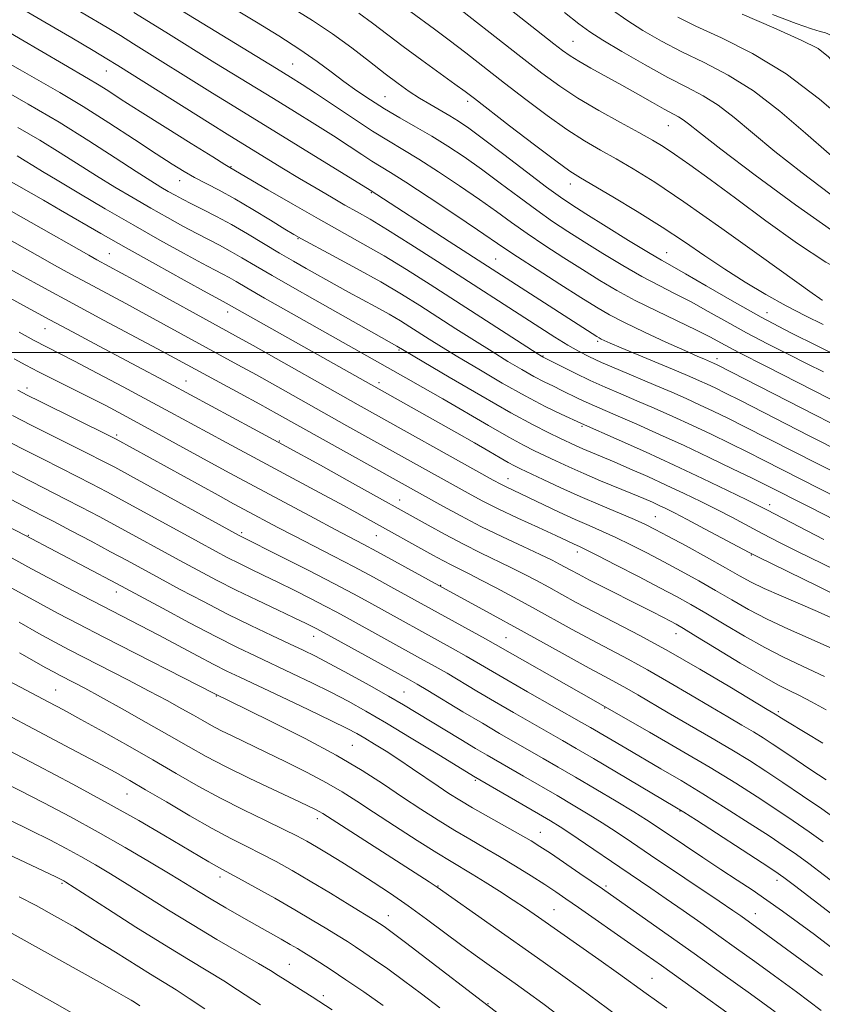
# Model space of a CAD drawing. Extents: x 2044800 to 2047700, y 339800 to 342700.
# Drawn here: x 2047157 to 2047334, y 340356 to 340573 of the extents above; entities that cross this region are included whole.
import ezdxf

# ---------------------------------------------------------------- set-up
doc = ezdxf.new("R2010")
doc.units = 0
doc.header["$MEASUREMENT"] = 0
doc.linetypes.add('DGN Style 3', pattern=[71.67371, 51.195507, -20.478203])
for name, color, linetype, lineweight in [('32000', 7, 'Continuous', 0), ('DTM SPOT ELEVATION', 2, 'Continuous', 13), ('INDEX CONTOUR', 41, 'Continuous', 13), ('INDEX CONTOUR DASHED', 41, 'DGN Style 3', 13), ('INTERMEDIATE CONTOUR', 44, 'Continuous', 0), ('INTERMEDIATE CONTOUR DASHED', 44, 'DGN Style 3', 0)]:
    doc.layers.add(name, color=color, linetype=linetype, lineweight=lineweight)

msp = doc.modelspace()

# ---------------------------------------------------------------- linework, layer by layer
at = {"layer": '32000', "flags": 128}
msp.add_lwpolyline([(2045000, 340500), (2047500, 340500)], dxfattribs=at)
at = {"layer": 'DTM SPOT ELEVATION'}
for p in [(2047279.003, 340568.589, 1041.102), (2047217.25, 340563.63, 1053.1), (2047176.16, 340562.1, 1060.8), (2047237.56, 340556.42, 1051.1), (2047255.83, 340555.38, 1048.4), (2047300, 340550, 1042.84), (2047203.65, 340540.97, 1061.9), (2047192.36, 340537.92, 1064.7), (2047278.41, 340537.19, 1048.6), (2047234.56, 340535.29, 1058.1), (2047218.42, 340525.13, 1064.1), (2047176.86, 340521.79, 1073.1), (2047299.68, 340522.04, 1049.2), (2047261.95, 340520.62, 1057.1), (2047202.92, 340508.93, 1072.6), (2047321.76, 340508.84, 1049.2), (2047162.65, 340505.26, 1080.8), (2047284.47, 340502.46, 1058.3), (2047240.7, 340500.56, 1068.2), (2047272.42, 340499.29, 1061.9), (2047310.72, 340498.68, 1055.5), (2047193.75, 340493.75, 1079.2), (2047236.27, 340493.41, 1071.5), (2047158.71, 340492.2, 1085.5), (2047281.01, 340483.76, 1066.2), (2047178.49, 340481.83, 1085.7), (2047214.29, 340480.56, 1079.9), (2047264.68, 340472.2, 1073.3), (2047240.81, 340467.56, 1079.3), (2047322.33, 340466.47, 1065.5), (2047297.15, 340463.88, 1071.1), (2047158.98, 340459.73, 1095.9), (2047206.03, 340460.35, 1087.7), (2047235.66, 340459.63, 1082.9), (2047279.99, 340456.07, 1076.5), (2047318.28, 340455.39, 1070.1), (2047249.87, 340448.72, 1083.9), (2047178.4, 340447.22, 1096.6), (2047221.87, 340437.45, 1092.7), (2047264.24, 340437.2, 1085.1), (2047301.7, 340438.04, 1078.7), (2047164.99, 340425.69, 1105.1), (2047200.44, 340424.32, 1100.1), (2047241.74, 340425.25, 1093.1), (2047286.01, 340421.68, 1086.1), (2047324.29, 340420.91, 1079.7), (2047230.41, 340413.44, 1099.05), (2047257.47, 340405.75, 1096.2), (2047180.73, 340402.77, 1108.9), (2047302.58, 340398.96, 1090.1), (2047222.7, 340397.29, 1104.5), (2047271.82, 340394.27, 1097.2), (2047166.42, 340383.04, 1116.2), (2047201.22, 340384.43, 1110.5), (2047324, 340383.71, 1090.5), (2047249.3, 340382.49, 1103.9), (2047286.32, 340382.45, 1097.7), (2047274.82, 340377.27, 1101.1), (2047319.19, 340376.33, 1093.3), (2047238.36, 340375.91, 1107.3), (2047216.54, 340365.17, 1113.1), (2047296.42, 340362.12, 1101.1), (2047223.97, 340358.32, 1113.6), (2047260.28, 340356.54, 1107.9)]:
    msp.add_point(p, dxfattribs=at)
at = {"layer": 'INDEX CONTOUR'}
for points in [[(2047338.734, 340445.674, 1070), (2047333.111, 340448.442, 1070), (2047319.584, 340455.038, 1070), (2047317.827, 340455.932, 1070), (2047308.028, 340461.186, 1070), (2047304.143, 340463.253, 1070), (2047301.369, 340464.701, 1070), (2047299.4829, 340465.647, 1070), (2047298.008, 340466.344, 1070), (2047296.5, 340467.026, 1070), (2047294.639, 340467.831, 1070), (2047292.141, 340468.875, 1070), (2047285.104, 340471.7719, 1070), (2047281.389, 340473.349, 1070), (2047278.088, 340474.82, 1070), (2047275.235, 340476.1461, 1070), (2047270.559, 340478.369, 1070), (2047268.11, 340479.606, 1070), (2047264.853, 340481.382, 1070), (2047260.431, 340483.915, 1070), (2047250.31, 340489.817, 1070), (2047245.909, 340492.352, 1070), (2047242.212, 340494.452, 1070), (2047216.881, 340508.717, 1070), (2047211.066, 340512.016, 1070), (2047207.154, 340514.268, 1070), (2047204.79, 340515.65, 1070), (2047203.2491, 340516.536, 1070), (2047201.843, 340517.294, 1070), (2047200.0151, 340518.25, 1070), (2047197.243, 340519.724, 1070), (2047193.152, 340521.948, 1070), (2047187.971, 340524.821, 1070), (2047182.078, 340528.156, 1070), (2047175.904, 340531.726, 1070), (2047170.092, 340535.1451, 1070), (2047165.341, 340537.986, 1070), (2047162.121, 340539.952, 1070), (2047160.002, 340541.27, 1070), (2047158.329, 340542.295, 1070), (2047156.508, 340543.352, 1070)], [(2047334.095, 340413.968, 1080), (2047326.262, 340418.624, 1080), (2047324.925, 340419.446, 1080), (2047323.572, 340420.322, 1080), (2047321.776, 340421.394, 1080), (2047313.582, 340426.319, 1080), (2047306.9919, 340430.221, 1080), (2047300.076, 340434.19, 1080), (2047293.743, 340437.644, 1080), (2047288.216, 340440.534, 1080), (2047283.544, 340442.947, 1080), (2047279.724, 340444.974, 1080), (2047276.537, 340446.717, 1080), (2047273.708, 340448.2809, 1080), (2047270.99, 340449.763, 1080), (2047268.233, 340451.216, 1080), (2047265.313, 340452.687, 1080), (2047258.644, 340455.901, 1080), (2047254.868, 340457.787, 1080), (2047250.875, 340459.893, 1080), (2047247.0801, 340461.967, 1080), (2047230.461, 340471.232, 1080), (2047223.365, 340475.172, 1080), (2047215.787, 340479.346, 1080), (2047208.641, 340483.235, 1080), (2047190.099, 340493.207, 1080), (2047173.474, 340502.018, 1080), (2047168.698, 340504.566, 1080), (2047163.731, 340507.24, 1080), (2047158.6, 340510.031, 1080), (2047141.965, 340519.139, 1080)], [(2047336.063, 340376.221, 1090), (2047327.804, 340382.576, 1090), (2047325.453, 340384.363, 1090), (2047323.516, 340385.722, 1090), (2047320.674, 340387.586, 1090), (2047306.222, 340396.9409, 1090), (2047303.472, 340398.704, 1090), (2047301.487, 340399.927, 1090), (2047283.542, 340410.542, 1090), (2047279.711, 340412.7889, 1090), (2047276.714, 340414.526, 1090), (2047265.9289, 340420.687, 1090), (2047261.742, 340423.113, 1090), (2047257.829, 340425.424, 1090), (2047251.261, 340429.3329, 1090), (2047248.6541, 340430.839, 1090), (2047246.105, 340432.266, 1090), (2047229.273, 340441.563, 1090), (2047226.95, 340442.823, 1090), (2047224.409, 340444.161, 1090), (2047221.203, 340445.809, 1090), (2047217.586, 340447.634, 1090), (2047213.988, 340449.415, 1090), (2047210.755, 340450.977, 1090), (2047207.902, 340452.341, 1090), (2047205.363, 340453.573, 1090), (2047202.98, 340454.785, 1090), (2047200.23, 340456.248, 1090), (2047196.501, 340458.278, 1090), (2047180.495, 340467.029, 1090), (2047176.309, 340469.29, 1090), (2047172.91, 340471.089, 1090), (2047169.724, 340472.73, 1090), (2047162.255, 340476.488, 1090), (2047157.596, 340478.855, 1090), (2047152.283, 340481.598, 1090)], [(2047249.696, 340355.577, 1110), (2047245.661, 340358.666, 1110), (2047241.665, 340361.654, 1110), (2047238.19, 340364.177, 1110), (2047235.298, 340366.211, 1110), (2047232.951, 340367.8121, 1110), (2047231.054, 340369.072, 1110), (2047229.2911, 340370.206, 1110), (2047227.294, 340371.46, 1110), (2047224.747, 340373.037, 1110), (2047221.563, 340374.967, 1110), (2047217.709, 340377.234, 1110), (2047213.285, 340379.761, 1110), (2047208.909, 340382.211, 1110), (2047205.33, 340384.184, 1110), (2047201.654, 340386.1631, 1110), (2047200.426, 340386.842, 1110), (2047198.776, 340387.801, 1110), (2047188.842, 340393.692, 1110), (2047183.343, 340396.8739, 1110), (2047176.603, 340400.652, 1110), (2047168.788, 340404.889, 1110), (2047161.03, 340409.011, 1110), (2047154.696, 340412.33, 1110)], [(2047183.593, 340356.072, 1120), (2047182.3789, 340356.833, 1120), (2047181.645, 340357.275, 1120), (2047180.498, 340357.946, 1120), (2047178.388, 340359.149, 1120), (2047174.671, 340361.238, 1120), (2047152.957, 340373.374, 1120)]]:
    msp.add_polyline3d(points, dxfattribs=at)
at = {"layer": 'INDEX CONTOUR DASHED'}
for points in [[(2047338.4711, 340472.675, 1060), (2047316.712, 340483.748, 1060), (2047313.129, 340485.537, 1060), (2047309.908, 340487.1059, 1060), (2047306.899, 340488.526, 1060), (2047303.936, 340489.876, 1060), (2047300.796, 340491.258, 1060), (2047297.239, 340492.783, 1060), (2047288.994, 340496.267, 1060), (2047285.318, 340497.852, 1060), (2047282.514, 340499.131, 1060), (2047280.213, 340500.309, 1060), (2047277.853, 340501.67, 1060), (2047274.995, 340503.435, 1060), (2047271.675, 340505.546, 1060), (2047249.158, 340520.059, 1060), (2047243.267, 340523.836, 1060), (2047238.118, 340527.08, 1060), (2047234.313, 340529.382, 1060), (2047231.425, 340531.041, 1060), (2047228.769, 340532.53, 1060), (2047225.786, 340534.237, 1060), (2047222.42, 340536.211, 1060), (2047218.743, 340538.409, 1060), (2047214.876, 340540.758, 1060), (2047202.832, 340548.168, 1060), (2047199.053, 340550.524, 1060), (2047178.717, 340563.276, 1060), (2047176.301, 340564.755, 1060), (2047173.285, 340566.559, 1060), (2047168.556, 340569.368, 1060), (2047162.645, 340572.857, 1060), (2047156.494, 340576.448, 1060)], [(2047337.565, 340499.127, 1050), (2047332.9511, 340501.397, 1050), (2047327.033, 340504.384, 1050), (2047320.515, 340507.82, 1050), (2047314.081, 340511.4079, 1050), (2047308.33, 340514.735, 1050), (2047303.838, 340517.361, 1050), (2047300.885, 340519.047, 1050), (2047298.552, 340520.364, 1050), (2047295.623, 340522.088, 1050), (2047291.28, 340524.7369, 1050), (2047286.3011, 340527.817, 1050), (2047281.863, 340530.582, 1050), (2047278.7599, 340532.541, 1050), (2047276.2409, 340534.245, 1050), (2047273.1731, 340536.501, 1050), (2047268.79, 340539.837, 1050), (2047263.807, 340543.655, 1050), (2047259.307, 340547.079, 1050), (2047256.091, 340549.4539, 1050), (2047253.821, 340551.011, 1050), (2047251.874, 340552.208, 1050), (2047247.475, 340554.721, 1050), (2047245.169, 340556.096, 1050), (2047242.905, 340557.569, 1050), (2047240.486, 340559.291, 1050), (2047237.645, 340561.444, 1050), (2047234.193, 340564.134, 1050), (2047230.247, 340567.164, 1050), (2047226, 340570.261, 1050), (2047221.599, 340573.211, 1050), (2047217, 340576.037, 1050)], [(2047358.888, 340515.93, 1040), (2047354.904, 340519.857, 1040), (2047350.42, 340524.461, 1040), (2047347.299, 340527.1889, 1040), (2047344.516, 340529.037, 1040), (2047340.897, 340531.326, 1040), (2047335.648, 340535.017, 1040), (2047329.486, 340539.633, 1040), (2047323.51, 340544.339, 1040), (2047318.569, 340548.443, 1040), (2047314.535, 340551.826, 1040), (2047311.03, 340554.512, 1040), (2047307.676, 340556.602, 1040), (2047304.0901, 340558.494, 1040), (2047299.885, 340560.662, 1040), (2047294.892, 340563.408, 1040), (2047289.812, 340566.336, 1040), (2047285.563, 340568.8811, 1040), (2047282.7, 340570.713, 1040), (2047280.324, 340572.45, 1040), (2047277.175, 340574.948, 1040)], [(2047323.728, 340346.837, 1100), (2047303.22, 340361.54, 1100), (2047298.485, 340364.918, 1100), (2047291.797, 340369.643, 1100), (2047280.215, 340377.758, 1100), (2047277.471, 340379.659, 1100), (2047275.212, 340381.187, 1100), (2047272.807, 340382.759, 1100), (2047269.789, 340384.683, 1100), (2047266.349, 340386.829, 1100), (2047262.841, 340388.954, 1100), (2047259.529, 340390.8881, 1100), (2047256.3, 340392.748, 1100), (2047252.952, 340394.718, 1100), (2047249.328, 340396.946, 1100), (2047245.466, 340399.414, 1100), (2047241.451, 340402.067, 1100), (2047237.278, 340404.873, 1100), (2047232.568, 340407.909, 1100), (2047226.852, 340411.277, 1100), (2047219.963, 340414.967, 1100), (2047212.949, 340418.5231, 1100), (2047207.162, 340421.376, 1100), (2047200.078, 340424.826, 1100), (2047175.602, 340437.328, 1100), (2047170.004, 340440.215, 1100), (2047165.5511, 340442.55, 1100), (2047161.676, 340444.631, 1100), (2047153.725, 340449.014, 1100)]]:
    msp.add_polyline3d(points, dxfattribs=at)
at = {"layer": 'INTERMEDIATE CONTOUR'}
for points in [[(2047335.949, 340441.574, 1072), (2047332.897, 340442.932, 1072), (2047324.871, 340446.3749, 1072), (2047321.141, 340448.037, 1072), (2047318.273, 340449.445, 1072), (2047315.7, 340450.85, 1072), (2047312.604, 340452.602, 1072), (2047308.461, 340454.908, 1072), (2047303.925, 340457.4, 1072), (2047299.944, 340459.569, 1072), (2047297.1591, 340461.059, 1072), (2047294.99, 340462.135, 1072), (2047292.547, 340463.217, 1072), (2047285.0429, 340466.356, 1072), (2047280.617, 340468.261, 1072), (2047276.3, 340470.213, 1072), (2047272.458, 340472.015, 1072), (2047267.464, 340474.405, 1072), (2047266.09, 340475.089, 1072), (2047264.748, 340475.8169, 1072), (2047262.9441, 340476.85, 1072), (2047260.503, 340478.264, 1072), (2047257.332, 340480.087, 1072), (2047253.432, 340482.302, 1072), (2047202.552, 340510.9261, 1072), (2047201.295, 340511.6061, 1072), (2047198.387, 340513.193, 1072), (2047193.332, 340515.969, 1072), (2047186.99, 340519.477, 1072), (2047180.561, 340523.075, 1072), (2047175.0011, 340526.248, 1072), (2047166.114, 340531.413, 1072), (2047162.3, 340533.614, 1072), (2047153.667, 340538.514, 1072)], [(2047336.257, 340434.721, 1074), (2047331.507, 340436.861, 1074), (2047326.5369, 340439.066, 1074), (2047321.825, 340441.261, 1074), (2047317.717, 340443.395, 1074), (2047314.028, 340445.489, 1074), (2047310.442, 340447.582, 1074), (2047306.714, 340449.701, 1074), (2047302.878, 340451.815, 1074), (2047299.04, 340453.881, 1074), (2047295.301, 340455.852, 1074), (2047291.751, 340457.666, 1074), (2047288.477, 340459.259, 1074), (2047285.502, 340460.611, 1074), (2047282.6, 340461.877, 1074), (2047279.486, 340463.253, 1074), (2047275.994, 340464.864, 1074), (2047264.1219, 340470.488, 1074), (2047263.086, 340471.015, 1074), (2047261.409, 340471.931, 1074), (2047231.672, 340488.509, 1074), (2047208.518, 340501.542, 1074), (2047204.63, 340503.713, 1074), (2047182.264, 340516.03, 1074), (2047174.117, 340520.4589, 1074), (2047172.293, 340521.475, 1074), (2047146.853, 340535.845, 1074)], [(2047334.402, 340428.594, 1076), (2047329.616, 340430.917, 1076), (2047325.4099, 340432.91, 1076), (2047321.256, 340435.004, 1076), (2047316.789, 340437.499, 1076), (2047312.309, 340440.147, 1076), (2047308.28, 340442.561, 1076), (2047304.967, 340444.493, 1076), (2047301.831, 340446.23, 1076), (2047298.136, 340448.193, 1076), (2047293.443, 340450.644, 1076), (2047288.513, 340453.196, 1076), (2047284.406, 340455.301, 1076), (2047281.898, 340456.562, 1076), (2047280.613, 340457.179, 1076), (2047279.093, 340457.873, 1076), (2047275.223, 340459.666, 1076), (2047271.391, 340461.429, 1076), (2047266.863, 340463.5319, 1076), (2047262.528, 340465.597, 1076), (2047259.015, 340467.3601, 1076), (2047255.923, 340469.013, 1076), (2047229.204, 340483.905, 1076), (2047213.94, 340492.473, 1076), (2047209.259, 340495.084, 1076), (2047205.165, 340497.339, 1076), (2047184.877, 340508.419, 1076), (2047180.447, 340510.806, 1076), (2047172.0831, 340515.291, 1076), (2047168.346, 340517.318, 1076), (2047164.741, 340519.3, 1076), (2047161.017, 340521.374, 1076), (2047144.058, 340530.929, 1076)], [(2047334.785, 340421.319, 1078), (2047331.605, 340423.054, 1078), (2047328.936, 340424.44, 1078), (2047326.655, 340425.558, 1078), (2047324.15, 340426.827, 1078), (2047320.687, 340428.747, 1078), (2047315.862, 340431.604, 1078), (2047310.5899, 340434.805, 1078), (2047306.117, 340437.541, 1078), (2047303.34, 340439.223, 1078), (2047301.751, 340440.145, 1078), (2047300.494, 340440.818, 1078), (2047298.839, 340441.679, 1078), (2047296.562, 340442.849, 1078), (2047293.563, 340444.371, 1078), (2047286.008, 340448.173, 1078), (2047282.626, 340449.89, 1078), (2047280.206, 340451.15, 1078), (2047278.551, 340452.041, 1078), (2047277.298, 340452.732, 1078), (2047276.063, 340453.399, 1078), (2047274.393, 340454.245, 1078), (2047271.816, 340455.481, 1078), (2047268.037, 340457.247, 1078), (2047263.4741, 340459.398, 1078), (2047258.72, 340461.717, 1078), (2047254.288, 340464.005, 1078), (2047250.354, 340466.132, 1078), (2047213.6599, 340486.609, 1078), (2047210, 340488.625, 1078), (2047205.699, 340490.965, 1078), (2047191.288, 340498.768, 1078), (2047187.491, 340500.808, 1078), (2047175.533, 340507.19, 1078), (2047168.788, 340510.809, 1078), (2047162.575, 340514.177, 1078), (2047157.19, 340517.125, 1078), (2047152.812, 340519.543, 1078)], [(2047334.792, 340405.857, 1082), (2047331.4439, 340408.058, 1082), (2047328.163, 340410.271, 1082), (2047325.2599, 340412.244, 1082), (2047322.928, 340413.803, 1082), (2047320.8991, 340415.1071, 1082), (2047318.786, 340416.4001, 1082), (2047316.253, 340417.895, 1082), (2047313.153, 340419.708, 1082), (2047309.387, 340421.924, 1082), (2047304.945, 340424.567, 1082), (2047300.163, 340427.391, 1082), (2047295.464, 340430.089, 1082), (2047291.1599, 340432.437, 1082), (2047283.063, 340436.703, 1082), (2047278.828, 340439.005, 1082), (2047270.119, 340443.83, 1082), (2047265.917, 340446.1259, 1082), (2047262.073, 340448.188, 1082), (2047258.809, 340449.893, 1082), (2047256.26, 340451.177, 1082), (2047254.197, 340452.19, 1082), (2047252.305, 340453.1371, 1082), (2047250.31, 340454.191, 1082), (2047248.114, 340455.394, 1082), (2047234.396, 340463.035, 1082), (2047231.356, 340464.714, 1082), (2047227.668, 340466.728, 1082), (2047223.071, 340469.212, 1082), (2047202.7511, 340480.1081, 1082), (2047198.404, 340482.454, 1082), (2047190.243, 340486.897, 1082), (2047185.505, 340489.455, 1082), (2047179.896, 340492.447, 1082), (2047174.128, 340495.498, 1082), (2047169.156, 340498.105, 1082), (2047162.97, 340501.303, 1082), (2047160.2961, 340502.706, 1082), (2047156.951, 340504.502, 1082)], [(2047337.337, 340397.002, 1084), (2047333.835, 340399.431, 1084), (2047329.563, 340402.366, 1084), (2047325.272, 340405.281, 1084), (2047321.497, 340407.792, 1084), (2047317.919, 340410.083, 1084), (2047314, 340412.477, 1084), (2047309.397, 340415.194, 1084), (2047300.01, 340420.644, 1084), (2047293.334, 340424.562, 1084), (2047290.852, 340425.987, 1084), (2047288.577, 340427.23, 1084), (2047286.005, 340428.6021, 1084), (2047282.582, 340430.458, 1084), (2047277.941, 340433.031, 1084), (2047272.483, 340436.078, 1084), (2047266.796, 340439.236, 1084), (2047261.4369, 340442.172, 1084), (2047249.454, 340448.651, 1084), (2047239.676, 340454.047, 1084), (2047235.812, 340456.158, 1084), (2047232.784, 340457.78, 1084), (2047226.5901, 340461.043, 1084), (2047221.947, 340463.513, 1084), (2047203.391, 340473.458, 1084), (2047199.195, 340475.74, 1084), (2047183.934, 340484.106, 1084), (2047179.727, 340486.377, 1084), (2047176.036, 340488.326, 1084), (2047172.404, 340490.192, 1084), (2047161.212, 340495.806, 1084), (2047158.427, 340497.245, 1084), (2047155.862, 340498.619, 1084)], [(2047334.159, 340392.193, 1086), (2047331.041, 340394.408, 1086), (2047327.547, 340396.818, 1086), (2047323.739, 340399.382, 1086), (2047319.609, 340402.097, 1086), (2047314.882, 340405.098, 1086), (2047309.2139, 340408.555, 1086), (2047302.541, 340412.492, 1086), (2047295.906, 340416.335, 1086), (2047280.828, 340424.936, 1086), (2047261.903, 340435.702, 1086), (2047259.757, 340436.906, 1086), (2047238.858, 340448.424, 1086), (2047235.075, 340450.488, 1086), (2047230.8171, 340452.764, 1086), (2047226.268, 340455.135, 1086), (2047217.537, 340459.625, 1086), (2047213.954, 340461.494, 1086), (2047206.528, 340465.453, 1086), (2047204.196, 340466.716, 1086), (2047200.791, 340468.58, 1086), (2047178.358, 340480.9379, 1086), (2047177.209, 340481.5189, 1086), (2047161.5731, 340489.245, 1086), (2047158.7729, 340490.645, 1086), (2047156.657, 340491.749, 1086)], [(2047337.921, 340382.141, 1088), (2047330.981, 340387.385, 1088), (2047328.247, 340389.385, 1088), (2047325.532, 340391.27, 1088), (2047322.207, 340393.484, 1088), (2047317.84, 340396.334, 1088), (2047312.795, 340399.568, 1088), (2047307.634, 340402.796, 1088), (2047302.818, 340405.706, 1088), (2047298.4041, 340408.298, 1088), (2047290.6299, 340412.825, 1088), (2047282.871, 340417.389, 1088), (2047280.914, 340418.516, 1088), (2047269.016, 340425.286, 1088), (2047264.435, 340427.914, 1088), (2047255.509, 340433.119, 1088), (2047252.637, 340434.739, 1088), (2047234.0161, 340445.018, 1088), (2047230.621, 340446.8541, 1088), (2047226.29, 340449.132, 1088), (2047220.792, 340451.962, 1088), (2047215.075, 340454.872, 1088), (2047205.484, 340459.705, 1088), (2047182.179, 340472.477, 1088), (2047178.042, 340474.725, 1088), (2047175.148, 340476.256, 1088), (2047172.268, 340477.718, 1088), (2047164.053, 340481.809, 1088), (2047159.5841, 340484.05, 1088), (2047155.528, 340486.122, 1088)], [(2047338.65, 340366.846, 1092), (2047332.233, 340371.737, 1092), (2047328.719, 340374.364, 1092), (2047325.188, 340376.942, 1092), (2047321.763, 340379.367, 1092), (2047318.5, 340381.585, 1092), (2047315.204, 340383.7619, 1092), (2047311.618, 340386.114, 1092), (2047307.616, 340388.762, 1092), (2047303.609, 340391.433, 1092), (2047297.536, 340395.512, 1092), (2047295.219, 340397.03, 1092), (2047292.396, 340398.794, 1092), (2047288.518, 340401.137, 1092), (2047284.022, 340403.811, 1092), (2047279.593, 340406.42, 1092), (2047275.757, 340408.6609, 1092), (2047272.414, 340410.595, 1092), (2047262.842, 340416.0869, 1092), (2047259.05, 340418.311, 1092), (2047254.7551, 340420.877, 1092), (2047247.0131, 340425.546, 1092), (2047244.663, 340426.942, 1092), (2047242.624, 340428.103, 1092), (2047230.187, 340434.973, 1092), (2047225.631, 340437.475, 1092), (2047222.534, 340439.1469, 1092), (2047220.212, 340440.333, 1092), (2047217.593, 340441.586, 1092), (2047213.881, 340443.325, 1092), (2047209.407, 340445.438, 1092), (2047204.783, 340447.681, 1092), (2047200.475, 340449.864, 1092), (2047196.37, 340452.032, 1092), (2047192.2089, 340454.284, 1092), (2047178.812, 340461.582, 1092), (2047174.577, 340463.855, 1092), (2047170.672, 340465.923, 1092), (2047167.179, 340467.742, 1092), (2047157.202, 340472.824, 1092), (2047152.581, 340475.218, 1092)], [(2047333.97, 340362.713, 1094), (2047320.035, 340372.963, 1094), (2047317.1031, 340375.08, 1094), (2047315.97, 340375.879, 1094), (2047314.2039, 340377.095, 1094), (2047311.204, 340379.126, 1094), (2047296.098, 340389.273, 1094), (2047291.929, 340392.093, 1094), (2047288.543, 340394.368, 1094), (2047285.48, 340396.366, 1094), (2047282.351, 340398.316, 1094), (2047279.04, 340400.304, 1094), (2047275.502, 340402.382, 1094), (2047268.109, 340406.667, 1094), (2047260.105, 340411.275, 1094), (2047257.54, 340412.79, 1094), (2047254.305, 340414.735, 1094), (2047244.458, 340420.728, 1094), (2047241.658, 340422.406, 1094), (2047238.338, 340424.33, 1094), (2047234.124, 340426.704, 1094), (2047229.563, 340429.224, 1094), (2047225.434, 340431.458, 1094), (2047222.261, 340433.112, 1094), (2047219.546, 340434.446, 1094), (2047216.538, 340435.859, 1094), (2047212.658, 340437.6691, 1094), (2047208.015, 340439.8751, 1094), (2047202.889, 340442.396, 1094), (2047197.582, 340445.124, 1094), (2047192.461, 340447.838, 1094), (2047187.916, 340450.29, 1094), (2047180.775, 340454.169, 1094), (2047177.129, 340456.134, 1094), (2047172.844, 340458.421, 1094), (2047168.434, 340460.757, 1094), (2047164.635, 340462.754, 1094), (2047161.955, 340464.1449, 1094), (2047158.114, 340466.109, 1094), (2047148.993, 340470.844, 1094)], [(2047333.716, 340355.053, 1096), (2047328.258, 340359.133, 1096), (2047323.405, 340362.689, 1096), (2047319.067, 340365.834, 1096), (2047315.051, 340368.72, 1096), (2047311.141, 340371.508, 1096), (2047307.182, 340374.315, 1096), (2047303.269, 340377.068, 1096), (2047299.557, 340379.649, 1096), (2047296.1339, 340381.993, 1096), (2047289.311, 340386.62, 1096), (2047281.766, 340391.774, 1096), (2047278.564, 340393.938, 1096), (2047276.183, 340395.494, 1096), (2047274.057, 340396.797, 1096), (2047271.412, 340398.344, 1096), (2047257.061, 340406.642, 1096), (2047248.83, 340411.709, 1096), (2047243.356, 340415.0589, 1096), (2047237.939, 340418.326, 1096), (2047233.399, 340420.981, 1096), (2047229.473, 340423.159, 1096), (2047225.627, 340425.163, 1096), (2047221.466, 340427.224, 1096), (2047217.149, 340429.296, 1096), (2047209.094, 340433.088, 1096), (2047205.062, 340435.032, 1096), (2047200.288, 340437.4389, 1096), (2047194.478, 340440.481, 1096), (2047188.526, 340443.657, 1096), (2047178.418, 340449.103, 1096), (2047158.395, 340459.711, 1096), (2047148.218, 340464.949, 1096)], [(2047288.592, 340354.023, 1104), (2047280.702, 340359.85, 1104), (2047276.746, 340362.698, 1104), (2047272.408, 340365.77, 1104), (2047249.117, 340382.174, 1104), (2047248.392, 340382.664, 1104), (2047247.336, 340383.355, 1104), (2047223.894, 340398.405, 1104), (2047223.099, 340398.875, 1104), (2047222.137, 340399.378, 1104), (2047220.438, 340400.201, 1104), (2047217.47, 340401.597, 1104), (2047212.955, 340403.705, 1104), (2047207.6259, 340406.23, 1104), (2047202.468, 340408.763, 1104), (2047198.1761, 340411.019, 1104), (2047194.29, 340413.202, 1104), (2047190.057, 340415.638, 1104), (2047184.991, 340418.52, 1104), (2047179.668, 340421.509, 1104), (2047174.931, 340424.133, 1104), (2047171.425, 340426.035, 1104), (2047169.004, 340427.311, 1104), (2047166.034, 340428.845, 1104), (2047164.695, 340429.562, 1104), (2047162.8661, 340430.573, 1104), (2047157.064, 340433.819, 1104)], [(2047282.052, 340349.245, 1106), (2047272.344, 340356.542, 1106), (2047268.929, 340359.063, 1106), (2047266.267, 340360.977, 1106), (2047261.0701, 340364.643, 1106), (2047257.977, 340366.852, 1106), (2047254.524, 340369.371, 1106), (2047246.75, 340375.152, 1106), (2047242.721, 340378.068, 1106), (2047238.79, 340380.78, 1106), (2047235.0119, 340383.276, 1106), (2047231.421, 340385.577, 1106), (2047228.0651, 340387.688, 1106), (2047225.0481, 340389.557, 1106), (2047222.487, 340391.11, 1106), (2047220.3739, 340392.345, 1106), (2047218.194, 340393.516, 1106), (2047215.305, 340394.946, 1106), (2047211.265, 340396.875, 1106), (2047206.428, 340399.212, 1106), (2047201.348, 340401.785, 1106), (2047196.438, 340404.459, 1106), (2047191.555, 340407.257, 1106), (2047186.417, 340410.24, 1106), (2047180.8851, 340413.404, 1106), (2047175.408, 340416.49, 1106), (2047170.5759, 340419.176, 1106), (2047166.767, 340421.258, 1106), (2047163.489, 340423.008, 1106), (2047147.172, 340431.539, 1106)], [(2047284.734, 340337.467, 1108), (2047259.083, 340357.015, 1108), (2047246.792, 340366.432, 1108), (2047242.114, 340369.995, 1108), (2047239.174, 340372.211, 1108), (2047237.673, 340373.313, 1108), (2047236.958, 340373.811, 1108), (2047236.385, 340374.187, 1108), (2047235.363, 340374.831, 1108), (2047229.867, 340378.232, 1108), (2047225.553, 340380.873, 1108), (2047221.111, 340383.546, 1108), (2047217.13, 340385.867, 1108), (2047213.589, 340387.84, 1108), (2047210.318, 340389.565, 1108), (2047207.111, 340391.174, 1108), (2047203.6319, 340392.933, 1108), (2047199.508, 340395.14, 1108), (2047194.563, 340397.955, 1108), (2047189.404, 340400.982, 1108), (2047184.836, 340403.686, 1108), (2047181.34, 340405.7241, 1108), (2047178.107, 340407.5339, 1108), (2047174.0079, 340409.744, 1108), (2047168.3219, 340412.764, 1108), (2047146.082, 340424.487, 1108)], [(2047237.205, 340356.144, 1112), (2047232.922, 340359.108, 1112), (2047228.944, 340361.814, 1112), (2047225.722, 340363.958, 1112), (2047223.22, 340365.582, 1112), (2047221.278, 340366.816, 1112), (2047219.715, 340367.794, 1112), (2047218.273, 340368.671, 1112), (2047216.675, 340369.606, 1112), (2047214.684, 340370.738, 1112), (2047209.326, 340373.755, 1112), (2047205.986, 340375.652, 1112), (2047202.519, 340377.647, 1112), (2047199.283, 340379.549, 1112), (2047196.479, 340381.251, 1112), (2047193.659, 340382.994, 1112), (2047190.216, 340385.104, 1112), (2047185.702, 340387.813, 1112), (2047180.308, 340390.972, 1112), (2047174.385, 340394.337, 1112), (2047168.29, 340397.677, 1112), (2047162.402, 340400.8011, 1112), (2047157.107, 340403.526, 1112), (2047148.43, 340407.86, 1112)], [(2047210.125, 340356.249, 1116), (2047205.109, 340359.604, 1116), (2047202.085, 340361.536, 1116), (2047198.546, 340363.68, 1116), (2047194.264, 340366.242, 1116), (2047188.984, 340369.465, 1116), (2047182.703, 340373.413, 1116), (2047176.417, 340377.429, 1116), (2047167.223, 340383.326, 1116), (2047166.799, 340383.578, 1116), (2047166.359, 340383.808, 1116), (2047165.029, 340384.45, 1116), (2047140.911, 340395.843, 1116)], [(2047225.959, 340355.178, 1114), (2047221.532, 340358.025, 1114), (2047215.583, 340361.76, 1114), (2047214.033, 340362.755, 1114), (2047212.342, 340363.812, 1114), (2047209.7301, 340365.369, 1114), (2047200.56, 340370.707, 1114), (2047195.107, 340373.951, 1114), (2047189.879, 340377.168, 1114), (2047180.794, 340382.889, 1114), (2047177.086, 340385.175, 1114), (2047173.766, 340387.149, 1114), (2047170.5919, 340388.958, 1114), (2047167.325, 340390.743, 1114), (2047163.716, 340392.625, 1114), (2047159.518, 340394.723, 1114), (2047154.619, 340397.098, 1114)], [(2047197.875, 340355.3961, 1118), (2047194.439, 340357.703, 1118), (2047191.547, 340359.552, 1118), (2047185.932, 340362.997, 1118), (2047178.193, 340367.871, 1118), (2047173.745, 340370.633, 1118), (2047169.213, 340373.357, 1118), (2047164.796, 340375.913, 1118), (2047160.686, 340378.181, 1118), (2047156.977, 340380.102, 1118)], [(2047169.093, 340354.187, 1122), (2047164.799, 340356.634, 1122), (2047154.487, 340362.431, 1122)]]:
    msp.add_polyline3d(points, dxfattribs=at)
at = {"layer": 'INTERMEDIATE CONTOUR DASHED'}
for points in [[(2047335.994, 340526.988, 1042), (2047328.0281, 340532.57, 1042), (2047319.157, 340539.11, 1042), (2047311.558, 340544.866, 1042), (2047306.857, 340548.514, 1042), (2047304.4701, 340550.412, 1042), (2047303.262, 340551.335, 1042), (2047302.239, 340551.971, 1042), (2047299.1161, 340553.65, 1042), (2047296.506, 340555.119, 1042), (2047293.306, 340556.945, 1042), (2047289.792, 340558.931, 1042), (2047282.972, 340562.695, 1042), (2047280.289, 340564.21, 1042), (2047278.356, 340565.398, 1042), (2047276.7201, 340566.554, 1042), (2047274.773, 340568.059, 1042), (2047268.574, 340572.9421, 1042), (2047255.991, 340582.911, 1042)], [(2047339.324, 340477.462, 1058), (2047331.033, 340481.682, 1058), (2047315.9, 340489.431, 1058), (2047312.607, 340491.096, 1058), (2047310.337, 340492.215, 1058), (2047308.597, 340493.039, 1058), (2047306.899, 340493.811, 1058), (2047304.79, 340494.7301, 1058), (2047301.824, 340495.989, 1058), (2047289.647, 340501.087, 1058), (2047287.223, 340502.114, 1058), (2047285.909, 340502.6889, 1058), (2047285.242, 340503.0021, 1058), (2047284.793, 340503.236, 1058), (2047284.287, 340503.537, 1058), (2047280.156, 340506.167, 1058), (2047251.76, 340524.471, 1058), (2047234.314, 340535.78, 1058), (2047218.488, 340545.566, 1058), (2047203.551, 340554.752, 1058), (2047199.574, 340557.2119, 1058), (2047182.189, 340568.066, 1058), (2047179.273, 340569.853, 1058), (2047176.331, 340571.629, 1058), (2047162.414, 340579.913, 1058)], [(2047341.096, 340487.003, 1054), (2047321.622, 340496.971, 1054), (2047315.5799, 340500.032, 1054), (2047313.525, 340501.107, 1054), (2047311.58, 340502.176, 1054), (2047309.298, 340503.408, 1054), (2047306.2289, 340504.963, 1054), (2047297.39, 340509.183, 1054), (2047292.751, 340511.4909, 1054), (2047288.666, 340513.711, 1054), (2047284.92, 340515.931, 1054), (2047281.124, 340518.3, 1054), (2047277.013, 340520.908, 1054), (2047272.818, 340523.622, 1054), (2047268.894, 340526.252, 1054), (2047265.454, 340528.683, 1054), (2047262.135, 340531.095, 1054), (2047258.43, 340533.745, 1054), (2047254.022, 340536.774, 1054), (2047249.351, 340539.877, 1054), (2047245.048, 340542.633, 1054), (2047241.529, 340544.779, 1054), (2047238.353, 340546.673, 1054), (2047234.864, 340548.829, 1054), (2047230.64, 340551.582, 1054), (2047222.273, 340557.182, 1054), (2047219.347, 340559.107, 1054), (2047216.782, 340560.727, 1054), (2047213.666, 340562.638, 1054), (2047185.774, 340579.69, 1054)], [(2047363.889, 340499.431, 1044), (2047363.3701, 340499.78, 1044), (2047355.211, 340505.988, 1044), (2047350.018, 340510.475, 1044), (2047346.42, 340513.513, 1044), (2047343.166, 340515.495, 1044), (2047339.484, 340517.298, 1044), (2047334.721, 340519.922, 1044), (2047328.5, 340524.045, 1044), (2047321.545, 340529.053, 1044), (2047314.851, 340534.01, 1044), (2047309.235, 340538.147, 1044), (2047304.782, 340541.369, 1044), (2047301.397, 340543.752, 1044), (2047298.865, 340545.44, 1044), (2047296.5141, 340546.859, 1044), (2047293.554, 340548.5061, 1044), (2047289.453, 340550.74, 1044), (2047284.713, 340553.377, 1044), (2047280.091, 340556.096, 1044), (2047276.088, 340558.713, 1044), (2047272.158, 340561.581, 1044), (2047267.495, 340565.191, 1044), (2047250.425, 340578.587, 1044)], [(2047340.177, 340482.249, 1056), (2047332.422, 340486.206, 1056), (2047310.767, 340497.323, 1056), (2047309.956, 340497.706, 1056), (2047308.027, 340498.529, 1056), (2047306.406, 340499.233, 1056), (2047303.629, 340500.469, 1056), (2047299.491, 340502.34, 1056), (2047294.746, 340504.53, 1056), (2047290.387, 340506.614, 1056), (2047287.084, 340508.323, 1056), (2047284.195, 340510.004, 1056), (2047280.754, 340512.159, 1056), (2047276.1391, 340515.091, 1056), (2047271.106, 340518.311, 1056), (2047266.755, 340521.128, 1056), (2047263.787, 340523.106, 1056), (2047257.992, 340527.077, 1056), (2047253.009, 340530.4229, 1056), (2047247.288, 340534.217, 1056), (2047242.216, 340537.534, 1056), (2047238.806, 340539.701, 1056), (2047234.716, 340542.225, 1056), (2047232.477, 340543.681, 1056), (2047229.672, 340545.528, 1056), (2047226.231, 340547.76, 1056), (2047222.144, 340550.345, 1056), (2047217.635, 340553.147, 1056), (2047212.989, 340556.004, 1056), (2047200.095, 340563.899, 1056), (2047189.272, 340570.626, 1056), (2047182.226, 340574.962, 1056)], [(2047334.195, 340495.748, 1052), (2047330.605, 340497.553, 1052), (2047326.404, 340499.645, 1052), (2047321.853, 340501.94, 1052), (2047317.266, 340504.343, 1052), (2047312.903, 340506.756, 1052), (2047308.823, 340509.067, 1052), (2047305.033, 340511.162, 1052), (2047301.493, 340512.992, 1052), (2047297.971, 340514.774, 1052), (2047294.187, 340516.789, 1052), (2047289.973, 340519.224, 1052), (2047285.61, 340521.874, 1052), (2047281.494, 340524.441, 1052), (2047277.886, 340526.725, 1052), (2047274.529, 340528.934, 1052), (2047271.033, 340531.377, 1052), (2047267.122, 340534.26, 1052), (2047262.971, 340537.375, 1052), (2047258.869, 340540.412, 1052), (2047255.035, 340543.125, 1052), (2047251.414, 340545.536, 1052), (2047247.88, 340547.733, 1052), (2047244.345, 340549.795, 1052), (2047240.859, 340551.779, 1052), (2047237.509, 340553.734, 1052), (2047234.36, 340555.7021, 1052), (2047231.388, 340557.702, 1052), (2047228.545, 340559.742, 1052), (2047225.729, 340561.856, 1052), (2047222.618, 340564.16, 1052), (2047218.833, 340566.792, 1052), (2047214.189, 340569.7939, 1052), (2047209.2669, 340572.825, 1052), (2047204.845, 340575.45, 1052)], [(2047334.119, 340506.205, 1048), (2047330.244, 340508.076, 1048), (2047325.985, 340510.307, 1048), (2047321.519, 340512.818, 1048), (2047316.979, 340515.537, 1048), (2047312.489, 340518.395, 1048), (2047308.1029, 340521.343, 1048), (2047303.587, 340524.419, 1048), (2047298.642, 340527.68, 1048), (2047293.159, 340531.098, 1048), (2047287.812, 340534.306, 1048), (2047280.64, 340538.516, 1048), (2047278.35, 340540, 1048), (2047275.265, 340542.24, 1048), (2047270.511, 340545.83, 1048), (2047265.053, 340550.002, 1048), (2047257.286, 340555.973, 1048), (2047255.232, 340557.527, 1048), (2047252.986, 340559.173, 1048), (2047245.678, 340564.465, 1048), (2047241.628, 340567.455, 1048), (2047234.843, 340572.6101, 1048), (2047231.796, 340574.831, 1048)], [(2047334.066, 340511.542, 1046), (2047333.799, 340511.662, 1046), (2047333.385, 340511.928, 1046), (2047331.755, 340513.078, 1046), (2047320.565, 340521.127, 1046), (2047311.808, 340527.383, 1046), (2047303.444, 340533.241, 1046), (2047297.027, 340537.536, 1046), (2047292.29, 340540.491, 1046), (2047288.513, 340542.679, 1046), (2047285.047, 340544.628, 1046), (2047281.531, 340546.688, 1046), (2047277.678, 340549.168, 1046), (2047273.3, 340552.271, 1046), (2047268.605, 340555.791, 1046), (2047263.9051, 340559.417, 1046), (2047255.38, 340566.056, 1046), (2047251.705, 340568.88, 1046), (2047248.479, 340571.297, 1046), (2047243.271, 340575.14, 1046)], [(2047360.823, 340520.961, 1038), (2047357.347, 340524.548, 1038), (2047352.42, 340529.935, 1038), (2047349.432, 340532.985, 1038), (2047347.569, 340534.502, 1038), (2047345.8, 340535.664, 1038), (2047343.268, 340537.463, 1038), (2047339.816, 340540.156, 1038), (2047335.461, 340543.812, 1038), (2047330.2821, 340548.371, 1038), (2047324.6, 340553.239, 1038), (2047318.797, 340557.689, 1038), (2047313.2, 340561.182, 1038), (2047307.916, 340563.923, 1038), (2047302.997, 340566.307, 1038), (2047298.489, 340568.654, 1038), (2047294.432, 340570.991, 1038), (2047290.859, 340573.27, 1038), (2047287.724, 340575.492, 1038)], [(2047362.767, 340526.017, 1036), (2047360.031, 340528.94, 1036), (2047354.657, 340535.064, 1036), (2047349.387, 340541.117, 1036), (2047347.984, 340542.572, 1036), (2047344.999, 340545.481, 1036), (2047339.952, 340550.189, 1036), (2047333.357, 340555.871, 1036), (2047325.977, 340561.415, 1036), (2047318.55, 340565.924, 1036), (2047311.721, 340569.372, 1036), (2047306.108, 340571.952, 1036), (2047302.087, 340573.901, 1036)], [(2047364.6631, 340530.945, 1034), (2047362.781, 340533.1, 1034), (2047359.416, 340536.999, 1034), (2047357.108, 340539.6211, 1034), (2047355.339, 340541.518, 1034), (2047353.613, 340543.253, 1034), (2047351.53, 340545.424, 1034), (2047348.715, 340548.643, 1034), (2047344.997, 340553.216, 1034), (2047337.645, 340562.523, 1034), (2047335.337, 340565.222, 1034), (2047333.037, 340566.994, 1034), (2047329.307, 340568.864, 1034), (2047323.264, 340571.554, 1034), (2047316.275, 340574.578, 1034)], [(2047367.145, 340535.463, 1032), (2047366.63, 340536.059, 1032), (2047363.212, 340539.92, 1032), (2047360.004, 340543.348, 1032), (2047353.546, 340549.774, 1032), (2047349.974, 340553.595, 1032), (2047346.08, 340558.179, 1032), (2047342.288, 340562.837, 1032), (2047339.141, 340566.653, 1032), (2047337.022, 340568.954, 1032), (2047335.666, 340570.045, 1032), (2047334.648, 340570.477, 1032), (2047333.499, 340570.769, 1032), (2047331.57, 340571.323, 1032), (2047328.168, 340572.5111, 1032), (2047322.951, 340574.546, 1032)], [(2047337.619, 340467.887, 1062), (2047321.008, 340476.315, 1062), (2047317.524, 340478.065, 1062), (2047313.651, 340479.978, 1062), (2047309.478, 340481.997, 1062), (2047305.2, 340484.013, 1062), (2047300.9901, 340485.934, 1062), (2047296.935, 340487.731, 1062), (2047293.1, 340489.391, 1062), (2047289.522, 340490.919, 1062), (2047286.1191, 340492.388, 1062), (2047282.782, 340493.892, 1062), (2047279.481, 340495.469, 1062), (2047276.519, 340496.942, 1062), (2047272.324, 340499.0749, 1062), (2047272.082, 340499.22, 1062), (2047271.127, 340499.827, 1062), (2047247.557, 340515, 1062), (2047242.304, 340518.33, 1062), (2047237.394, 340521.328, 1062), (2047232.738, 340524.014, 1062), (2047222.921, 340529.479, 1062), (2047217.264, 340532.707, 1062), (2047211.803, 340535.874, 1062), (2047203.391, 340540.807, 1062), (2047202.309, 340541.468, 1062), (2047199.629, 340543.129, 1062), (2047194.899, 340546.077, 1062), (2047189.111, 340549.702, 1062), (2047183.617, 340553.168, 1062), (2047179.468, 340555.8199, 1062), (2047176.5, 340557.732, 1062), (2047174.247, 340559.159, 1062), (2047172.227, 340560.374, 1062), (2047166.721, 340563.568, 1062), (2047157.217, 340569.145, 1062), (2047152.048, 340572.152, 1062)], [(2047336.7659, 340463.1, 1064), (2047331.364, 340465.841, 1064), (2047321.264, 340470.931, 1064), (2047318.336, 340472.383, 1064), (2047314.173, 340474.419, 1064), (2047309.049, 340476.888, 1064), (2047303.502, 340479.501, 1064), (2047298.044, 340481.993, 1064), (2047293.074, 340484.2039, 1064), (2047288.962, 340485.999, 1064), (2047283.746, 340488.253, 1064), (2047281.938, 340489.067, 1064), (2047280.175, 340489.909, 1064), (2047276.571, 340491.682, 1064), (2047274.707, 340492.581, 1064), (2047272.692, 340493.573, 1064), (2047270.406, 340494.77, 1064), (2047267.746, 340496.262, 1064), (2047264.679, 340498.076, 1064), (2047261.187, 340500.217, 1064), (2047257.298, 340502.665, 1064), (2047253.209, 340505.278, 1064), (2047245.279, 340510.377, 1064), (2047241.256, 340512.879, 1064), (2047236.6691, 340515.576, 1064), (2047231.337, 340518.545, 1064), (2047226.035, 340521.407, 1064), (2047219.208, 340525.053, 1064), (2047217.52, 340526.015, 1064), (2047215.532, 340527.23, 1064), (2047212.381, 340529.173, 1064), (2047208.464, 340531.5499, 1064), (2047204.493, 340533.877, 1064), (2047201.04, 340535.774, 1064), (2047195.615, 340538.6119, 1064), (2047193.316, 340539.912, 1064), (2047190.704, 340541.526, 1064), (2047187.177, 340543.817, 1064), (2047182.353, 340546.993, 1064), (2047176.738, 340550.657, 1064), (2047171.059, 340554.258, 1064), (2047165.903, 340557.362, 1064), (2047161.314, 340560.003, 1064), (2047157.199, 340562.332, 1064), (2047153.442, 340564.489, 1064)], [(2047334.326, 340458.846, 1066), (2047330.637, 340460.734, 1066), (2047321.76, 340465.342, 1066), (2047319.932, 340466.274, 1066), (2047317.3011, 340467.58, 1066), (2047313.083, 340469.641, 1066), (2047307.5729, 340472.289, 1066), (2047301.332, 340475.218, 1066), (2047294.958, 340478.12, 1066), (2047289.195, 340480.686, 1066), (2047280.87, 340484.349, 1066), (2047276.392, 340486.4419, 1066), (2047272.89, 340488.16, 1066), (2047268.489, 340490.465, 1066), (2047263.411, 340493.304, 1066), (2047258.23, 340496.324, 1066), (2047253.609, 340499.0909, 1066), (2047250.04, 340501.281, 1066), (2047247.333, 340502.984, 1066), (2047243.096, 340505.704, 1066), (2047240.97, 340507.024, 1066), (2047238.518, 340508.463, 1066), (2047235.603, 340510.084, 1066), (2047229.558, 340513.348, 1066), (2047227.058, 340514.715, 1066), (2047220.185, 340518.573, 1066), (2047217.449, 340520.14, 1066), (2047214.366, 340521.952, 1066), (2047207.324, 340526.18, 1066), (2047203.756, 340528.238, 1066), (2047200.425, 340530.03, 1066), (2047197.456, 340531.539, 1066), (2047194.954, 340532.786, 1066), (2047192.968, 340533.8039, 1066), (2047191.335, 340534.6821, 1066), (2047189.838, 340535.525, 1066), (2047188.214, 340536.474, 1066), (2047186.018, 340537.826, 1066), (2047182.761, 340539.917, 1066), (2047178.103, 340542.962, 1066), (2047172.2999, 340546.704, 1066), (2047165.758, 340550.764, 1066), (2047158.952, 340554.767, 1066), (2047152.647, 340558.336, 1066)], [(2047336.924, 340452.032, 1068), (2047328.361, 340456.256, 1068), (2047325.111, 340457.886, 1068), (2047322.373, 340459.294, 1068), (2047319.7721, 340460.6621, 1068), (2047313.98, 340463.7301, 1068), (2047310.722, 340465.416, 1068), (2047307.2221, 340467.173, 1068), (2047303.498, 340468.981, 1068), (2047299.569, 340470.825, 1068), (2047295.504, 340472.672, 1068), (2047291.567, 340474.413, 1068), (2047288.072, 340475.924, 1068), (2047281.189, 340478.828, 1068), (2047279.589, 340479.542, 1068), (2047276.098, 340481.172, 1068), (2047273.667, 340482.325, 1068), (2047270.226, 340484.066, 1068), (2047265.282, 340486.754, 1068), (2047258.69, 340490.524, 1068), (2047251.71, 340494.61, 1068), (2047240.198, 340501.445, 1068), (2047222.139, 340511.611, 1068), (2047217.202, 340514.407, 1068), (2047212.716, 340516.984, 1068), (2047209.044, 340519.143, 1068), (2047206.057, 340520.915, 1068), (2047203.502, 340522.387, 1068), (2047201.134, 340523.662, 1068), (2047196.098, 340526.255, 1068), (2047193.06, 340527.876, 1068), (2047189.653, 340529.752, 1068), (2047185.9581, 340531.84, 1068), (2047182.059, 340534.1, 1068), (2047178.055, 340536.486, 1068), (2047174.051, 340538.951, 1068), (2047166.009, 340544.0649, 1068), (2047161.563, 340546.794, 1068), (2047156.66, 340549.648, 1068)], [(2047323.567, 340354.763, 1098), (2047318.118, 340358.691, 1098), (2047312.031, 340363.054, 1098), (2047305.701, 340367.568, 1098), (2047287.316, 340380.577, 1098), (2047285.5, 340381.844, 1098), (2047280.533, 340385.25, 1098), (2047274.03, 340389.665, 1098), (2047271.743, 340391.178, 1098), (2047269.785, 340392.394, 1098), (2047267.4201, 340393.7579, 1098), (2047260.413, 340397.673, 1098), (2047256.884, 340399.672, 1098), (2047254.051, 340401.343, 1098), (2047251.662, 340402.843, 1098), (2047249.276, 340404.43, 1098), (2047243.617, 340408.308, 1098), (2047240.643, 340410.311, 1098), (2047237.829, 340412.14, 1098), (2047235.301, 340413.724, 1098), (2047233.169, 340415.019, 1098), (2047231.38, 340416.057, 1098), (2047229.222, 340417.195, 1098), (2047225.82, 340418.868, 1098), (2047220.6711, 340421.337, 1098), (2047214.752, 340424.147, 1098), (2047205.61, 340428.463, 1098), (2047202.759, 340429.839, 1098), (2047199.881, 340431.299, 1098), (2047196.236, 340433.215, 1098), (2047187.74, 340437.723, 1098), (2047183.667, 340439.848, 1098), (2047175.389, 340444.119, 1098), (2047170.736, 340446.537, 1098), (2047166.099, 340448.967, 1098), (2047162.03, 340451.123, 1098), (2047158.882, 340452.822, 1098), (2047153.43, 340455.794, 1098)], [(2047299.664, 340355.57, 1102), (2047295.133, 340358.802, 1102), (2047289.059, 340363.157, 1102), (2047284.703, 340366.235, 1102), (2047271.389, 340375.585, 1102), (2047268.557, 340377.542, 1102), (2047265.842, 340379.358, 1102), (2047262.784, 340381.336, 1102), (2047259.625, 340383.33, 1102), (2047256.78, 340385.083, 1102), (2047252.133, 340387.857, 1102), (2047249.0209, 340389.764, 1102), (2047244.657, 340392.512, 1102), (2047239.689, 340395.692, 1102), (2047235.041, 340398.7131, 1102), (2047231.357, 340401.144, 1102), (2047228.161, 340403.1891, 1102), (2047224.695, 340405.2129, 1102), (2047220.427, 340407.479, 1102), (2047215.722, 340409.841, 1102), (2047211.171, 340412.054, 1102), (2047204.031, 340415.463, 1102), (2047201.428, 340416.741, 1102), (2047199.337, 340417.84, 1102), (2047197.444, 340418.903, 1102), (2047195.382, 340420.09, 1102), (2047192.826, 340421.539, 1102), (2047189.622, 340423.306, 1102), (2047185.657, 340425.429, 1102), (2047180.947, 340427.884, 1102), (2047168.017, 340434.533, 1102), (2047164.846, 340436.2129, 1102), (2047161.323, 340438.139, 1102), (2047156.949, 340440.577, 1102)]]:
    msp.add_polyline3d(points, dxfattribs=at)

doc.saveas('drawing.dxf')
